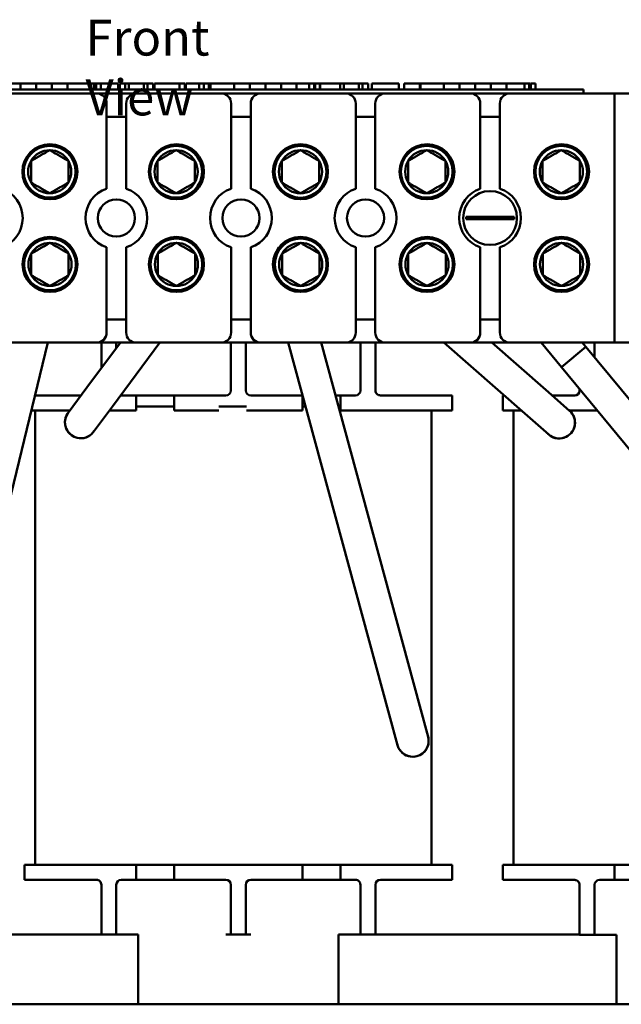
# Model space of a CAD drawing. Units: inches. Extents: x 0.05 to 2.15, y 0 to 1.67.
# Drawn here: x 0.3 to 0.5, y 0.7 to 1.03 of the extents above; entities that cross this region are included whole.
import ezdxf

# ---------------------------------------------------------------- set-up
doc = ezdxf.new("R2010")
doc.units = ezdxf.units.IN
doc.header["$LTSCALE"] = 0.1
doc.header["$MEASUREMENT"] = 0
doc.layers.add('Symbol (ANSI)', color=7, linetype='Continuous', lineweight=25)
doc.layers.add('Visible (ANSI)', color=7, linetype='Continuous', lineweight=50)
doc.styles.add('Note Text (ANSI)', font='tahoma.ttf')

msp = doc.modelspace()

# ---------------------------------------------------------------- linework, layer by layer
at = {"layer": 'Visible (ANSI)'}
for p, q in [((0.2950676947237837, 1.012462167984439), (0.3003037447236181, 1.012462167984439)), ((0.3003037447236181, 1.012462167984439), (0.3055397947236637, 1.012462167984439)), ((0.3003037447236181, 1.010462167984439), (0.3003037447236181, 1.012462167984439)), ((0.3055397947236637, 1.012462167984439), (0.3107758447236181, 1.012462167984439)), ((0.3055397947236637, 1.010462167984439), (0.3055397947236637, 1.012462167984439)), ((0.3107758447236409, 1.012462167984439), (0.315981768958647, 1.012462167984439)), ((0.3107758447236409, 1.010462167984439), (0.3107758447236409, 1.012462167984439)), ((0.315981768958647, 1.012462167984439), (0.3233170083085477, 1.012462167984439)), ((0.315981768958647, 1.010462167984439), (0.315981768958647, 1.012462167984439)), ((0.3233170083085477, 1.012462167984439), (0.3236551027089499, 1.012462167984439)), ((0.3233170083085477, 1.010462167984439), (0.3233170083085477, 1.012462167984439)), ((0.3236551027089499, 1.012462167984439), (0.3238832145935587, 1.012462167984439)), ((0.3236551027089499, 1.010462167984439), (0.3236551027089499, 1.012462167984439)), ((0.3238832145935587, 1.012462167984439), (0.3248425065368687, 1.012462167984439)), ((0.3238832145935587, 1.010462167984439), (0.3238832145935587, 1.012462167984439)), ((0.3248425065368687, 1.012462167984439), (0.3250706184214774, 1.012462167984439)), ((0.3248425065368687, 1.010462167984439), (0.3248425065368687, 1.012462167984439)), ((0.3250706184214774, 1.012462167984439), (0.3254229698146677, 1.012462167984439)), ((0.3250706184214774, 1.010462167984439), (0.3250706184214774, 1.012462167984439)), ((0.3254229698146677, 1.012462167984439), (0.3255899803016133, 1.012462167984439)), ((0.3254229698146677, 1.010462167984439), (0.3254229698146677, 1.012462167984439)), ((0.3255899803016133, 1.010462167984439), (0.3255899803016133, 1.012462167984439)), ((0.3255899803016133, 1.012462167984439), (0.3271399190889995, 1.012462167984439)), ((0.3271399190889995, 1.012462167984439), (0.3329255140544616, 1.012462167984439)), ((0.3271399190889995, 1.010462167984439), (0.3271399190889995, 1.012462167984439)), ((0.3329255140544616, 1.010462167984439), (0.3329255140544616, 1.012462167984439)), ((0.3334333476741263, 1.012462167984439), (0.3352269727988997, 1.012462167984439)), ((0.3334333476741263, 1.010462167984439), (0.3334333476741263, 1.012462167984439)), ((0.3352269727988997, 1.012462167984439), (0.3364371295095902, 1.012462167984439)), ((0.3352269727988997, 1.010462167984439), (0.3352269727988997, 1.012462167984439)), ((0.3364371295095902, 1.012462167984439), (0.3415262706768687, 1.012462167984439)), ((0.3364371295095902, 1.010462167984439), (0.3364371295095902, 1.012462167984439)), ((0.3415262706768687, 1.012462167984439), (0.3427364273875591, 1.012462167984439)), ((0.3415262706768687, 1.010462167984439), (0.3415262706768687, 1.012462167984439)), ((0.3427364273875591, 1.012462167984439), (0.3446056873067507, 1.012462167984439)), ((0.3427364273875591, 1.010462167984439), (0.3427364273875591, 1.012462167984439)), ((0.3446056873067507, 1.010462167984439), (0.3446056873067507, 1.012462167984439)), ((0.3451135209264154, 1.010462167984439), (0.3451135209264154, 1.012462167984439)), ((0.3451135209264154, 1.012462167984439), (0.3467882913742461, 1.012462167984439)), ((0.3467882913742461, 1.012462167984439), (0.3510778647148183, 1.012462167984439)), ((0.3510778647148183, 1.012462167984439), (0.3534549582536746, 1.012462167984439)), ((0.3534549582536746, 1.010462167984439), (0.3534549582536746, 1.012462167984439)), ((0.3534549582536746, 1.012462167984439), (0.3552269734371856, 1.012462167984439)), ((0.3552269734371856, 1.010462167984439), (0.3552269734371856, 1.012462167984439)), ((0.3555187076442271, 1.012462167984439), (0.3599919654855293, 1.012462167984439)), ((0.3555187076442271, 1.010462167984439), (0.3555187076442271, 1.012462167984439)), ((0.3599919654855293, 1.012462167984439), (0.3615357795485501, 1.012462167984439)), ((0.3599919654855293, 1.010462167984439), (0.3599919654855293, 1.012462167984439)), ((0.3615357795485501, 1.012462167984439), (0.3622567760409742, 1.012462167984439)), ((0.3615357795485501, 1.010462167984439), (0.3615357795485501, 1.012462167984439)), ((0.3622567760409742, 1.012462167984439), (0.3629798092466538, 1.012462167984439)), ((0.3629798092466538, 1.012462167984439), (0.3632405085433494, 1.012462167984439)), ((0.3632405085433494, 1.012462167984439), (0.3636987690258223, 1.012462167984439)), ((0.3632405085433494, 1.010462167984439), (0.3632405085433494, 1.012462167984439)), ((0.3636987690258223, 1.010462167984439), (0.3636987690258223, 1.012462167984439)), ((0.3636987690258223, 1.012462167984439), (0.3638524724764482, 1.012462167984439)), ((0.3638524724764482, 1.010462167984439), (0.3638524724764482, 1.012462167984439)), ((0.3638524724764482, 1.012462167984439), (0.3717065474764482, 1.012462167984439)), ((0.3717065474764482, 1.012462167984439), (0.3769425974764482, 1.012462167984439)), ((0.3717065474764482, 1.010462167984439), (0.3717065474764482, 1.012462167984439)), ((0.3769425974764482, 1.012462167984439), (0.3821786474764482, 1.012462167984439)), ((0.3769425974764484, 1.010462167984439), (0.3769425974764484, 1.012462167984439)), ((0.3821786474764482, 1.012462167984439), (0.3874146974764482, 1.012462167984439)), ((0.3821786474764482, 1.010462167984439), (0.3821786474764482, 1.012462167984439)), ((0.3874146974764483, 1.012462167984439), (0.3926206217114512, 1.012462167984439)), ((0.3874146974764482, 1.010462167984439), (0.3874146974764482, 1.012462167984439)), ((0.3926206217114544, 1.012462167984439), (0.3968367022082296, 1.012462167984439)), ((0.3926206217114544, 1.010462167984439), (0.3926206217114544, 1.012462167984439)), ((0.3968367022082296, 1.012462167984439), (0.3975576987006537, 1.012462167984439)), ((0.3968367022082296, 1.010462167984439), (0.3968367022082296, 1.012462167984439)), ((0.3975576987006537, 1.012462167984439), (0.3982807319063331, 1.012462167984439)), ((0.3982807319063331, 1.012462167984439), (0.3985414312030288, 1.012462167984439)), ((0.3985414312030288, 1.012462167984439), (0.3988021304997245, 1.012462167984439)), ((0.3985414312030288, 1.010462167984439), (0.3985414312030288, 1.012462167984439)), ((0.3988021304997246, 1.010462167984439), (0.3988021304997246, 1.012462167984439)), ((0.3988021304997246, 1.012462167984439), (0.4003520692871108, 1.012462167984439)), ((0.4003520692871108, 1.010462167984439), (0.4003520692871108, 1.012462167984439)), ((0.4003520692871108, 1.012462167984439), (0.4005048224764483, 1.012462167984439)), ((0.4005048224764483, 1.012462167984439), (0.4071448573199323, 1.012462167984439)), ((0.4005048224764483, 1.010462167984439), (0.4005048224764483, 1.012462167984439)), ((0.4071448573199323, 1.012462167984439), (0.4083550140306227, 1.012462167984439)), ((0.4071448573199323, 1.010462167984439), (0.4071448573199323, 1.012462167984439)), ((0.4083550140306227, 1.010462167984439), (0.4083550140306227, 1.012462167984439)), ((0.4083550140306227, 1.012462167984439), (0.4134441551979015, 1.012462167984439)), ((0.4134441551979015, 1.010462167984439), (0.4134441551979015, 1.012462167984439)), ((0.4134441551979015, 1.012462167984439), (0.4146543119085919, 1.012462167984439)), ((0.4146543119085919, 1.010462167984439), (0.4146543119085919, 1.012462167984439)), ((0.4146543119085919, 1.012462167984439), (0.4165235718277833, 1.012462167984439)), ((0.4165235718277833, 1.010462167984439), (0.4165235718277833, 1.012462167984439)), ((0.4177877533916296, 1.012462167984439), (0.421612712995062, 1.012462167984439)), ((0.4177877533916296, 1.010462167984439), (0.4177877533916296, 1.012462167984439)), ((0.421612712995062, 1.012462167984439), (0.4254484775691254, 1.012462167984439)), ((0.4254484775691254, 1.012462167984439), (0.4268315138099146, 1.012462167984439)), ((0.4268315138099145, 1.010462167984439), (0.4268315138099145, 1.012462167984439)), ((0.4285927240227945, 1.010462167984439), (0.4285927240227945, 1.012462167984439)), ((0.4285927240227945, 1.012462167984439), (0.4338732982950769, 1.012462167984439)), ((0.4338732982950769, 1.012462167984439), (0.4340068315530809, 1.012462167984439)), ((0.4338732982950769, 1.010462167984439), (0.4338732982950769, 1.012462167984439)), ((0.4340068315530809, 1.010462167984439), (0.4340068315530809, 1.012462167984439)), ((0.4340068315530809, 1.012462167984439), (0.4418609065531556, 1.012462167984439)), ((0.4418609065531556, 1.012462167984439), (0.4470969565530061, 1.012462167984439)), ((0.4418609065531556, 1.010462167984439), (0.4418609065531556, 1.012462167984439)), ((0.4470969565530064, 1.012462167984439), (0.4523330065531558, 1.012462167984439)), ((0.4470969565530062, 1.010462167984439), (0.4470969565530062, 1.012462167984439)), ((0.4523330065531556, 1.012462167984439), (0.4575690565530063, 1.012462167984439)), ((0.4523330065531556, 1.010462167984439), (0.4523330065531556, 1.012462167984439)), ((0.4575690565530809, 1.012462167984439), (0.4627749807880871, 1.012462167984439)), ((0.4575690565530809, 1.010462167984439), (0.4575690565530809, 1.012462167984439)), ((0.4627749807880872, 1.012462167984439), (0.4687904972927085, 1.012462167984439)), ((0.4627749807880872, 1.010462167984439), (0.4627749807880872, 1.012462167984439)), ((0.4687904972927085, 1.012462167984439), (0.469106187847301, 1.012462167984439)), ((0.4687904972927085, 1.010462167984439), (0.4687904972927085, 1.012462167984439)), ((0.469106187847301, 1.012462167984439), (0.4699147630097088, 1.012462167984439)), ((0.4699147630097088, 1.012462167984439), (0.4703628399259045, 1.012462167984439)), ((0.4703628399259044, 1.012462167984439), (0.470696860899796, 1.012462167984439)), ((0.4703628399259043, 1.010462167984439), (0.4703628399259043, 1.012462167984439)), ((0.4706968608997958, 1.010462167984439), (0.4706968608997958, 1.012462167984439)), ((0.4709371930639371, 1.010462167984439), (0.4709371930639371, 1.012462167984439)), ((0.4709371930639371, 1.012462167984439), (0.4724871318513232, 1.012462167984439)), ((0.4724871318513232, 1.010462167984439), (0.4724871318513232, 1.012462167984439)), ((0.2695315876050535, 1.010462167984439), (0.4825315876050535, 1.010462167984439)), ((0.2972616216060188, 1.009128834651107), (0.3257282882726855, 1.009128834651108)), ((0.3257282882726855, 1.009128834651108), (0.3389282882726856, 1.009128834651108)), ((0.3389282882726856, 1.009128834651108), (0.3673949549393522, 1.009128834651108)), ((0.3673949549393522, 1.009128834651108), (0.3805949549393522, 1.009128834651108)), ((0.3805949549393522, 1.009128834651108), (0.4090616216060188, 1.009128834651108)), ((0.4090616216060188, 1.009128834651108), (0.4222616216060187, 1.009128834651108)), ((0.4222616216060187, 1.009128834651108), (0.4507282882726855, 1.009128834651108)), ((0.4507282882726855, 1.009128834651108), (0.4639282882726853, 1.009128834651108)), ((0.4639282882726853, 1.009128834651108), (0.4989949549393521, 1.009128834651108)), ((0.4885315876050535, 1.010462167984439), (0.4825315876050535, 1.010462167984439)), ((0.4885315876050535, 1.009128834651107), (0.4885315876050535, 1.010462167984439)), ((0.4989949549393521, 1.009128834651108), (0.4989949549393521, 0.9257955013177744)), ((0.4989949549393497, 1.009128834651107), (0.5739949549393502, 1.009128834651107)), ((0.3290616216060189, 0.9772655687549219), (0.3290616216060189, 1.005795501317773)), ((0.3355949549393522, 1.005795501317773), (0.3355949549393522, 0.9772655687549219)), ((0.3707282882726855, 0.9772655687549219), (0.3707282882726855, 1.005795501317773)), ((0.3772616216060189, 1.005795501317773), (0.3772616216060189, 0.9772655687549219)), ((0.4123949549393521, 0.9772655687549219), (0.4123949549393521, 1.005795501317773)), ((0.4189282882726854, 1.005795501317773), (0.4189282882726854, 0.9772655687549219)), ((0.4540616216060187, 0.9772655687549219), (0.4540616216060187, 1.005795501317773)), ((0.4605949549393521, 1.005795501317773), (0.4605949549393521, 0.9772655687549219)), ((0.3355949549393522, 1.00136216798444), (0.3290616216060189, 1.00136216798444)), ((0.3772616216060189, 1.00136216798444), (0.3707282882726855, 1.00136216798444)), ((0.4189282882726854, 1.00136216798444), (0.4123949549393521, 1.00136216798444)), ((0.4605949549393521, 1.00136216798444), (0.4540616216060187, 1.00136216798444)), ((0.4493027644412745, 0.9678983976338394), (0.4522911956736412, 0.9678983976338394)), ((0.4522911956736412, 0.9670259383350422), (0.4493027644412745, 0.9670259383350422)), ((0.4522911956736412, 0.9678983976338394), (0.4623653808717295, 0.9678983976338394)), ((0.4623653808717295, 0.9670259383350422), (0.4522911956736412, 0.9670259383350422)), ((0.4623653808717295, 0.9678983976338394), (0.4653538121040964, 0.9678983976338394)), ((0.4653538121040964, 0.9670259383350422), (0.4623653808717295, 0.9670259383350422)), ((0.3290616216060189, 0.9291288346511078), (0.3290616216060189, 0.95765876721396)), ((0.3355949549393522, 0.95765876721396), (0.3355949549393522, 0.9291288346511078)), ((0.3707282882726855, 0.9291288346511075), (0.3707282882726855, 0.95765876721396)), ((0.3772616216060189, 0.95765876721396), (0.3772616216060189, 0.9291288346511075)), ((0.4123949549393521, 0.9291288346511078), (0.4123949549393521, 0.95765876721396)), ((0.4189282882726854, 0.95765876721396), (0.4189282882726854, 0.9291288346511078)), ((0.4540616216060187, 0.9291288346511078), (0.4540616216060187, 0.95765876721396)), ((0.4605949549393521, 0.95765876721396), (0.4605949549393521, 0.9291288346511078)), ((0.3290616216060189, 0.9335621679844408), (0.3355949549393522, 0.9335621679844408)), ((0.3707282882726855, 0.9335621679844408), (0.3772616216060189, 0.9335621679844408)), ((0.4123949549393521, 0.9335621679844408), (0.4189282882726854, 0.9335621679844408)), ((0.4540616216060187, 0.9335621679844408), (0.4605949549393521, 0.9335621679844408)), ((0.2791396654290246, 0.8015496962497126), (0.3094508726315227, 0.9257955013177742)), ((0.3257282882726855, 0.9257955013177744), (0.2972616216060188, 0.9257955013177744)), ((0.3224950768854003, 0.9107715868593786), (0.3336504963518464, 0.9257955013177742)), ((0.3389282882726856, 0.9257955013177744), (0.3257282882726855, 0.9257955013177744)), ((0.3272949549393345, 0.9214621679844379), (0.3272949549393345, 0.9257955013177736)), ((0.3310055722441354, 0.904452451732722), (0.3468530180928017, 0.9257955013177742)), ((0.3322949549393535, 0.9257955013177736), (0.3322949549393535, 0.9239698829905236)), ((0.3673949549393522, 0.9257955013177742), (0.3389282882726856, 0.9257955013177742)), ((0.3805949549393522, 0.9257955013177744), (0.3673949549393522, 0.9257955013177742)), ((0.3706282882726646, 0.9214621679844379), (0.3706282882726646, 0.9257955013177736)), ((0.3756282882726646, 0.9257955013177736), (0.3756282882726646, 0.9214621679844379)), ((0.4090616216060188, 0.9257955013177744), (0.3805949549393522, 0.9257955013177744)), ((0.4235872999263161, 0.8014165483244976), (0.3898354582944058, 0.925795501317774)), ((0.4338173310851044, 0.8041925999252825), (0.400818807050238, 0.9257955013177742)), ((0.4222616216060187, 0.9257955013177744), (0.4090616216060188, 0.9257955013177744)), ((0.4139616216060197, 0.9214621679844379), (0.4139616216060197, 0.9257955013177736)), ((0.4189616216060197, 0.9257955013177736), (0.4189616216060197, 0.9214621679844379)), ((0.4507282882726855, 0.9257955013177744), (0.4222616216060187, 0.9257955013177744)), ((0.4689665524108575, 0.9020368728990694), (0.4418640669409152, 0.9257955013177742)), ((0.4639282882726854, 0.9257955013177744), (0.4507282882726855, 0.9257955013177744)), ((0.4759540197244964, 0.9100077762695054), (0.4579442852741995, 0.9257955013177742)), ((0.4989949549393521, 0.9257955013177744), (0.4639282882726853, 0.9257955013177744)), ((0.4812010714505792, 0.9175869946229784), (0.4744152402920373, 0.9257955013177744)), ((0.4893708753683609, 0.924340830862109), (0.4881683243477568, 0.9257955013177742)), ((0.4922949549393553, 0.925795501317774), (0.4922949549393553, 0.9213955013177715)), ((0.5306282882726641, 0.9257955013177747), (0.4989949549393497, 0.9257955013177747)), ((0.4893708753683611, 0.9243408308621095), (0.4812010714505793, 0.9175869946229788)), ((0.4893708753683608, 0.924340830862109), (0.481201071450579, 0.9175869946229784)), ((0.5888094328262569, 0.804054598336782), (0.4893708753683611, 0.9243408308621095)), ((0.3272949549393345, 0.9172359746405767), (0.3272949549393345, 0.9214621679844383)), ((0.3706282882726646, 0.9097955013177716), (0.3706282882726646, 0.9214621679844379)), ((0.3756282882726645, 0.9097955013177716), (0.3756282882726645, 0.9214621679844379)), ((0.4139616216059915, 0.9097955013177716), (0.4139616216059915, 0.9214621679844379)), ((0.4189616216060196, 0.9097955013177716), (0.4189616216060196, 0.9214621679844379)), ((0.4922949549393553, 0.9208037067908144), (0.4922949549393553, 0.9213955013177715)), ((0.5806396289084752, 0.7973007620976512), (0.4812010714505793, 0.9175869946229784)), ((0.3224950768854003, 0.9107715868593786), (0.3161759417587435, 0.9022610915006435)), ((0.4839249230949326, 0.9030203089558666), (0.4759540197244964, 0.9100077762695054)), ((0.4872949549393363, 0.9097288346511048), (0.4872949549393363, 0.9102155050815977)), ((0.3051408841082281, 0.9081288346511048), (0.3182949549393315, 0.9081288346511048)), ((0.3205328047018888, 0.9081288346511048), (0.3182949549393315, 0.9081288346511048)), ((0.3389616216059956, 0.9081288346511048), (0.3339616216060202, 0.9081288346511048)), ((0.3389616216059956, 0.9031288346511049), (0.3389616216059956, 0.9081288346511048)), ((0.3389616216059956, 0.9081288346511048), (0.3516282882726622, 0.9081288346511048)), ((0.3516282882726622, 0.9081288346511048), (0.3516282882726622, 0.9031288346511047)), ((0.3689616216059979, 0.9081288346511048), (0.3516282882726622, 0.9081288346511048)), ((0.3946282882726638, 0.9081288346511048), (0.3772949549393312, 0.9081288346511048)), ((0.3946282882726639, 0.9031288346511047), (0.3946282882726639, 0.9081288346511048)), ((0.3946282882726638, 0.9081288346511048), (0.394629537366042, 0.9081288346511048)), ((0.405612886121874, 0.9081288346511048), (0.4072949549393305, 0.9081288346511048)), ((0.4072949549393305, 0.9081288346511048), (0.4072949549393305, 0.9031288346511047)), ((0.4122949549393529, 0.9081288346511048), (0.4072949549393305, 0.9081288346511048)), ((0.4279616216059975, 0.9081288346511048), (0.4206282882726863, 0.9081288346511048)), ((0.4279616216059975, 0.9081288346511048), (0.4446282882726642, 0.9081288346511048)), ((0.4446282882726642, 0.9031288346511047), (0.4446282882726642, 0.9081288346511048)), ((0.4616282882726668, 0.9080621679844382), (0.462093240129297, 0.9080621679844382)), ((0.4616282882726668, 0.903062167984438), (0.4616282882726667, 0.9080621679844382)), ((0.4781734584625827, 0.9080621679844382), (0.4782949549393334, 0.9080621679844382)), ((0.4856282882726696, 0.9080621679844382), (0.4782949549393334, 0.9080621679844382)), ((0.3168202504613353, 0.9031288346511049), (0.3039210760355975, 0.9031288346511049)), ((0.3052016216060014, 0.7511288346511062), (0.3052016216060013, 0.9031288346511047)), ((0.3246864371174787, 0.8959419563739869), (0.3310055722441354, 0.904452451732722)), ((0.3300227722022904, 0.9031288346511049), (0.3389616216059956, 0.9031288346511049)), ((0.3516282882726622, 0.9044621679844379), (0.3389616216059956, 0.9044621679844379)), ((0.3516282882726622, 0.9031288346511047), (0.3665809583850161, 0.9031288346511047)), ((0.3708303672021634, 0.9044621679844379), (0.366580958385016, 0.9044621679844379)), ((0.3708303672021635, 0.9044621679844379), (0.3715594625199979, 0.9044621679844379)), ((0.3758600636987594, 0.9044621679844379), (0.3715594625199978, 0.9044621679844379)), ((0.3758600636987594, 0.9031288346511049), (0.3946282882726639, 0.9031288346511047)), ((0.3956245349092117, 0.9044621679844379), (0.3946282882726638, 0.9044621679844379)), ((0.4072949549393304, 0.9044621679844379), (0.4066078836650437, 0.9044621679844379)), ((0.4072949549393305, 0.9031288346511047), (0.4279616216059975, 0.9031288346511047)), ((0.4446282882726642, 0.9031288346511047), (0.4279616216059976, 0.9031288346511047)), ((0.4377216216060197, 0.7511288346511062), (0.4377216216060197, 0.9031288346511047)), ((0.4677969543741403, 0.903062167984438), (0.4616282882726668, 0.903062167984438)), ((0.465201621606003, 0.751062167984439), (0.465201621606003, 0.903062167984438)), ((0.4839000230390705, 0.903062167984438), (0.493208495558391, 0.903062167984438)), ((0.4689665524108575, 0.9020368728990694), (0.4769374557812937, 0.8950494055854304)), ((0.4365933826858894, 0.7939625687664944), (0.4338173310851044, 0.8041925999252825)), ((0.4235872999263161, 0.8014165483244976), (0.4263633515271011, 0.7911865171657096)), ((0.3016282882726651, 0.7511288346511062), (0.3182949549393315, 0.7511288346511062)), ((0.3016282882726651, 0.7511288346511062), (0.3016282882726651, 0.7461288346511064)), ((0.3389616216059958, 0.7511288346511062), (0.3182949549393315, 0.7511288346511062)), ((0.3389616216059958, 0.7461288346511062), (0.3389616216059958, 0.7511288346511062)), ((0.3389616216059958, 0.7511288346511062), (0.3516282882726623, 0.7511288346511062)), ((0.3516282882726624, 0.7511288346511062), (0.3516282882726623, 0.7461288346511062)), ((0.3665809583850161, 0.7511288346511062), (0.3516282882726623, 0.7511288346511062)), ((0.3665809583850161, 0.7511288346511062), (0.3708303672021635, 0.7511288346511062)), ((0.3715594625199979, 0.7511288346511062), (0.3708303672021635, 0.7511288346511062)), ((0.3715594625199979, 0.7511288346511062), (0.3758600636987594, 0.7511288346511062)), ((0.3946282882726639, 0.7511288346511062), (0.3758600636987595, 0.7511288346511062)), ((0.3946282882726639, 0.7461288346511062), (0.3946282882726639, 0.7511288346511062)), ((0.3946282882726639, 0.7511288346511062), (0.4072949549393305, 0.7511288346511062)), ((0.4072949549393307, 0.7511288346511062), (0.4072949549393307, 0.7461288346511062)), ((0.4279616216059976, 0.7511288346511062), (0.4072949549393307, 0.7511288346511062)), ((0.4279616216059976, 0.7511288346511062), (0.4446282882726642, 0.7511288346511062)), ((0.4446282882726642, 0.7511288346511062), (0.4446282882726642, 0.7461288346511062)), ((0.4616282882726667, 0.751062167984439), (0.4782949549393333, 0.751062167984439)), ((0.4616282882726668, 0.751062167984439), (0.4616282882726668, 0.7460621679844387)), ((0.4989616216059975, 0.751062167984439), (0.4782949549393333, 0.751062167984439)), ((0.4989616216059975, 0.7460621679844393), (0.4989616216059975, 0.751062167984439)), ((0.4989616216059975, 0.751062167984439), (0.511628288272664, 0.751062167984439)), ((0.3182949549393315, 0.7461288346511064), (0.3016282882726651, 0.7461288346511064)), ((0.3182949549393315, 0.7461288346511064), (0.3256282882726679, 0.7461288346511064)), ((0.3272949549393345, 0.7444621679844394), (0.3272949549393345, 0.732795501317773)), ((0.3322949549393535, 0.7444621679844394), (0.3322949549393535, 0.732795501317773)), ((0.3339616216060202, 0.7461288346511064), (0.3389616216059958, 0.7461288346511062)), ((0.3516282882726623, 0.7461288346511062), (0.3389616216059958, 0.7461288346511062)), ((0.3516282882726624, 0.7461288346511062), (0.368961621605998, 0.7461288346511062)), ((0.3706282882726646, 0.7444621679844394), (0.3706282882726646, 0.732795501317773)), ((0.3756282882726646, 0.7444621679844394), (0.3756282882726646, 0.732795501317773)), ((0.3772949549393313, 0.7461288346511062), (0.3946282882726639, 0.7461288346511062)), ((0.4072949549393307, 0.7461288346511062), (0.3946282882726639, 0.7461288346511062)), ((0.4072949549393307, 0.7461288346511062), (0.4122949549393529, 0.7461288346511062)), ((0.4139616216059915, 0.7444621679844393), (0.4139616216059915, 0.732795501317773)), ((0.4189616216060197, 0.7444621679844393), (0.4189616216060197, 0.732795501317773)), ((0.4206282882726863, 0.7461288346511062), (0.4279616216059976, 0.7461288346511062)), ((0.4446282882726642, 0.7461288346511062), (0.4279616216059977, 0.7461288346511062)), ((0.4782949549393333, 0.7460621679844393), (0.4616282882726667, 0.7460621679844393)), ((0.4782949549393333, 0.7460621679844387), (0.4856282882726696, 0.7460621679844387)), ((0.4872949549393363, 0.7443955013177721), (0.4872949549393363, 0.7327288346511055)), ((0.4922949549393553, 0.7443955013177721), (0.4922949549393553, 0.7327288346511056)), ((0.4939616216060221, 0.7460621679844393), (0.4989616216059975, 0.7460621679844393)), ((0.511628288272664, 0.7460621679844393), (0.4989616216059975, 0.7460621679844393)), ((0.3272949549393346, 0.7277955013177732), (0.3272949549393346, 0.732795501317773)), ((0.3322949549393535, 0.732795501317773), (0.3322949549393535, 0.7277955013177732)), ((0.3706282882726646, 0.7277955013177728), (0.3706282882726646, 0.732795501317773)), ((0.3756282882726646, 0.732795501317773), (0.3756282882726646, 0.7277955013177728)), ((0.4139616216060198, 0.7277955013177728), (0.4139616216060198, 0.732795501317773)), ((0.4189616216060197, 0.732795501317773), (0.4189616216060197, 0.7277955013177728)), ((0.4872949549393363, 0.7277288346511055), (0.4872949549393363, 0.7327288346511055)), ((0.4922949549393553, 0.7327288346511055), (0.4922949549393553, 0.7277288346511055)), ((0.2589616216060216, 0.7277955013177725), (0.3272949549393344, 0.7277955013177725)), ((0.3272949549393345, 0.7277955013177728), (0.3322949549393535, 0.7277955013177728)), ((0.3322949549393535, 0.7277955013177732), (0.3339616216060202, 0.7277955013177732)), ((0.3339616216060202, 0.7277955013177728), (0.339628288272685, 0.7277955013177732)), ((0.339628288272685, 0.7277955013177732), (0.339628288272685, 0.70446216798444)), ((0.3689616216059981, 0.7277955013177728), (0.3706282882726647, 0.7277955013177728)), ((0.3706282882726646, 0.7277955013177728), (0.3756282882726646, 0.7277955013177728)), ((0.3756282882726646, 0.7277955013177728), (0.3772949549393313, 0.7277955013177728)), ((0.4066282882726846, 0.7277955013177728), (0.4066282882726846, 0.70446216798444)), ((0.4066282882726846, 0.7277955013177728), (0.4122949549393531, 0.7277955013177728)), ((0.4122949549393531, 0.7277955013177728), (0.4139616216060198, 0.7277955013177728)), ((0.4139616216059916, 0.7277955013177728), (0.4189616216060197, 0.7277955013177728)), ((0.4189616216060201, 0.7277955013177725), (0.4872949549393364, 0.7277955013177725)), ((0.4872949549393363, 0.7277288346511055), (0.4922949549393553, 0.7277288346511055)), ((0.4922949549393553, 0.7277288346511055), (0.4939616216060221, 0.7277288346511055)), ((0.4939616216060221, 0.7277288346511055), (0.4996282882726869, 0.7277288346511055)), ((0.4996282882726869, 0.7277288346511055), (0.4996282882726869, 0.7044621679844397)), ((0.1731282882726867, 0.7044621679844392), (0.5731282882726865, 0.7044621679844391))]:
    msp.add_line(p, q, dxfattribs=at)
for centre, radius in [((0.3101013901770431, 0.9829288346511122), 0.0092), ((0.3100248378112403, 0.9829428601646363), 0.0086666666666667), ((0.3524347235103764, 0.9829288346511122), 0.0092), ((0.3523172454286725, 0.982942860164636), 0.0086666666666666), ((0.3939013901770431, 0.9829288346511122), 0.0092), ((0.393901390177043, 0.9829288346511122), 0.0086666666666666), ((0.4362347235103764, 0.9829288346511122), 0.0092), ((0.4361441435243187, 0.9829428601646363), 0.0086666666666667), ((0.4812347235103783, 0.9829288346511122), 0.0092), ((0.4811483538862746, 0.9829428601646363), 0.0086666666666666), ((0.4573282882726855, 0.967462167984441), 0.009), ((0.3323282882726856, 0.9674621679844412), 0.0062), ((0.3739949549393522, 0.9674621679844412), 0.0062), ((0.4156616216060188, 0.9674621679844412), 0.0062), ((0.3101112074353436, 0.9519428601646363), 0.0092), ((0.3101112074353436, 0.9519428601646363), 0.0086666666666667), ((0.3524036150527758, 0.9519428601646364), 0.0092), ((0.3524036150527758, 0.9519428601646363), 0.0086666666666667), ((0.3939112074353436, 0.9519428601646364), 0.0092), ((0.3939877598011463, 0.9519288346511119), 0.0086666666666666), ((0.4362305131484181, 0.9519428601646364), 0.0092), ((0.4362305131484221, 0.9519428601646363), 0.0086666666666667), ((0.4812347235103783, 0.9519428601646364), 0.0092), ((0.4812347235103779, 0.9519428601646364), 0.0086666666666666)]:
    msp.add_circle(centre, radius, dxfattribs=at)
for centre, radius, start, end in [((0.3257282882726855, 1.005795501317773), 0.0033333333333333, 0, 90), ((0.3389282882726855, 1.005795501317773), 0.0033333333333333, 90, 180), ((0.3673949549393522, 1.005795501317773), 0.0033333333333333, 0, 90), ((0.3805949549393521, 1.005795501317773), 0.0033333333333333, 90, 180), ((0.4090616216060188, 1.005795501317773), 0.0033333333333333, 0, 90.0000000000012), ((0.4222616216060187, 1.005795501317773), 0.0033333333333334, 90, 180), ((0.4507282882726855, 1.005795501317773), 0.0033333333333334, 0, 89.99999999999879), ((0.4639282882726853, 1.005795501317773), 0.0033333333333333, 90, 180), ((0.3533680568437102, 0.9831583548629891), 0.0092, 106.8099793480296, 134.3466426458225), ((0.3946218530349939, 0.9831583548629891), 0.0091999999999999, 110.0256941724059, 154.221554392804), ((0.3100248378112403, 0.9829428601646363), 0.0072168783648703, 90, 149.9999999999999), ((0.3100248378112403, 0.9829428601646363), 0.0072168783648703, 29.99999999999993, 90), ((0.3523172454286725, 0.982942860164636), 0.0072168783648703, 90, 149.9999999999999), ((0.3523172454286725, 0.982942860164636), 0.0072168783648703, 30.00000000000007, 90), ((0.393901390177043, 0.9829288346511122), 0.0072168783648703, 90, 149.9999999999999), ((0.393901390177043, 0.9829288346511122), 0.0072168783648703, 30.00000000000007, 90), ((0.4361441435243187, 0.9829428601646363), 0.0072168783648703, 90, 149.9999999999999), ((0.4361441435243187, 0.9829428601646363), 0.0072168783648703, 30.00000000000007, 90), ((0.4811483538862746, 0.9829428601646363), 0.0072168783648703, 90, 149.9999999999999), ((0.4811483538862746, 0.9829428601646363), 0.0072168783648703, 30.00000000000007, 90), ((0.3100248378112403, 0.9829428601646363), 0.0072168783648703, 149.9999999999999, 209.9999999999991), ((0.3100248378112403, 0.9829428601646363), 0.0072168783648703, 330.0000000000001, 30.00000000000021), ((0.3523172454286725, 0.982942860164636), 0.0072168783648703, 149.9999999999999, 209.9999999999997), ((0.3523172454286725, 0.982942860164636), 0.0072168783648703, 329.9999999999999, 29.99999999999981), ((0.393901390177043, 0.9829288346511122), 0.0072168783648703, 149.9999999999999, 209.9999999999991), ((0.393901390177043, 0.9829288346511122), 0.0072168783648703, 329.9999999999999, 29.99999999999917), ((0.4361441435243187, 0.9829428601646363), 0.0072168783648703, 149.9999999999999, 209.9999999999991), ((0.4361441435243187, 0.9829428601646363), 0.0072168783648703, 329.9999999999999, 29.99999999999917), ((0.4811483538862746, 0.9829428601646363), 0.0072168783648703, 149.9999999999999, 209.9999999999991), ((0.4811483538862746, 0.9829428601646363), 0.0072168783648703, 329.9999999999999, 29.99999999999917), ((0.3100248378112403, 0.9829428601646363), 0.0072168783648703, 210, 270), ((0.3100248378112403, 0.9829428601646363), 0.0072168783648703, 270, 330.0000000000001), ((0.3523172454286725, 0.982942860164636), 0.0072168783648703, 210, 270.0000000000006), ((0.3523172454286725, 0.982942860164636), 0.0072168783648703, 270, 329.9999999999999), ((0.393901390177043, 0.9829288346511122), 0.0072168783648703, 210, 270), ((0.393901390177043, 0.9829288346511122), 0.0072168783648703, 270, 329.9999999999999), ((0.4361441435243187, 0.9829428601646363), 0.0072168783648703, 210, 270), ((0.4361441435243187, 0.9829428601646363), 0.0072168783648703, 270, 329.9999999999999), ((0.4811483538862746, 0.9829428601646363), 0.0072168783648703, 210, 270), ((0.4811483538862746, 0.9829428601646363), 0.0072168783648703, 270, 329.9999999999999), ((0.2906616216060189, 0.967462167984441), 0.0103333333333333, 288.428985895596, 71.5710141044042), ((0.3323282882726856, 0.9674621679844412), 0.0103333333333334, 108.4289858955961, 251.5710141044036), ((0.3323282882726856, 0.9674621679844412), 0.0103333333333334, 288.4289858955962, 71.57101410440362), ((0.3739949549393522, 0.9674621679844412), 0.0103333333333333, 108.4289858955961, 251.5710141044036), ((0.3739949549393522, 0.9674621679844412), 0.0103333333333333, 288.4289858955964, 71.5710141044042), ((0.3946218530349939, 0.9831583548629891), 0.0092, 241.1194231692812, 285.3152833896906), ((0.4156616216060188, 0.9674621679844412), 0.0103333333333333, 108.4289858955958, 251.5710141044031), ((0.4156616216060188, 0.9674621679844412), 0.0103333333333333, 288.4289858955962, 71.57101410440362), ((0.4573282882726855, 0.9674621679844412), 0.0103333333333333, 108.4289858955961, 251.5710141044036), ((0.4573282882726855, 0.9674621679844412), 0.0103333333333333, 288.4289858955962, 71.57101410440362), ((0.3533680568437102, 0.9831583548629891), 0.0092, 248.8318100743615, 280.8214623966856), ((0.4573282882726856, 0.967462167984441), 0.0080373707812669, 176.8887331394643, 183.1112668605356), ((0.4573282882726855, 0.967462167984441), 0.0080373707812667, 356.8887331394634, 3.111266860535826), ((0.3101112074353436, 0.9519428601646363), 0.0072168783648703, 90, 150), ((0.3101112074353436, 0.9519428601646363), 0.0072168783648703, 29.99999999999993, 89.99999999999969), ((0.3524036150527758, 0.9519428601646363), 0.0072168783648703, 90, 149.9999999999999), ((0.3539855405340995, 0.9521684972164031), 0.0092, 103.0996884158854, 122.3811104019137), ((0.3524036150527758, 0.9519428601646363), 0.0072168783648703, 30.00000000000007, 90), ((0.3939877598011463, 0.9519288346511119), 0.0072168783648703, 90, 149.9999999999999), ((0.3939877598011463, 0.9519288346511119), 0.0072168783648703, 30.00000000000007, 90), ((0.4362305131484221, 0.9519428601646363), 0.0072168783648703, 90, 149.9999999999999), ((0.4362305131484221, 0.9519428601646363), 0.0072168783648703, 30.00000000000007, 90), ((0.4812347235103779, 0.9519428601646364), 0.0072168783648703, 90, 149.9999999999999), ((0.4812347235103779, 0.9519428601646364), 0.0072168783648703, 30.00000000000007, 90.00000000000055), ((0.3101112074353436, 0.9519428601646363), 0.0072168783648703, 149.9999999999999, 210), ((0.3101112074353436, 0.9519428601646363), 0.0072168783648703, 330.0000000000001, 29.99999999999996), ((0.3524036150527758, 0.9519428601646363), 0.0072168783648703, 149.9999999999999, 209.9999999999997), ((0.3524036150527758, 0.9519428601646363), 0.0072168783648703, 329.9999999999999, 29.99999999999981), ((0.3946218530349939, 0.953012112435957), 0.0092000000000001, 150.3923140004271, 178.394992343865), ((0.3939877598011463, 0.9519288346511119), 0.0072168783648703, 149.9999999999999, 209.9999999999991), ((0.3939877598011463, 0.9519288346511119), 0.0072168783648703, 329.9999999999999, 29.99999999999917), ((0.4362305131484221, 0.9519428601646363), 0.0072168783648703, 149.9999999999999, 209.9999999999991), ((0.4362305131484221, 0.9519428601646363), 0.0072168783648703, 329.9999999999999, 29.99999999999917), ((0.4812347235103779, 0.9519428601646364), 0.0072168783648703, 149.9999999999999, 209.9999999999991), ((0.4812347235103779, 0.9519428601646364), 0.0072168783648703, 329.9999999999999, 29.99999999999917), ((0.3101112074353436, 0.9519428601646363), 0.0072168783648703, 210, 270), ((0.3101112074353436, 0.9519428601646363), 0.0072168783648703, 270, 330.0000000000001), ((0.3524036150527758, 0.9519428601646363), 0.0072168783648703, 210, 270), ((0.3524036150527758, 0.9519428601646363), 0.0072168783648703, 270, 329.9999999999999), ((0.3939877598011463, 0.9519288346511119), 0.0072168783648703, 210, 270), ((0.3939877598011463, 0.9519288346511119), 0.0072168783648703, 270, 329.9999999999999), ((0.3946218530349939, 0.953012112435957), 0.0092000000000001, 300.9201322169044, 322.3901345893506), ((0.4362305131484221, 0.9519428601646363), 0.0072168783648703, 210, 270.0000000000006), ((0.4362305131484221, 0.9519428601646363), 0.0072168783648703, 270, 329.9999999999999), ((0.4812347235103779, 0.9519428601646364), 0.0072168783648703, 210, 270.0000000000006), ((0.4812347235103779, 0.9519428601646364), 0.0072168783648703, 270, 329.9999999999999), ((0.3539855405340995, 0.9521684972164031), 0.0092000000000001, 253.8540838165732, 273.1355058025902), ((0.3257282882726855, 0.9291288346511078), 0.0033333333333333, 270, 0), ((0.3389282882726856, 0.9291288346511078), 0.0033333333333333, 180, 270), ((0.3673949549393522, 0.9291288346511078), 0.0033333333333333, 270, 0), ((0.3805949549393523, 0.9291288346511078), 0.0033333333333334, 180, 269.9999999999976), ((0.4090616216060188, 0.9291288346511078), 0.0033333333333333, 270, 0), ((0.4222616216060187, 0.9291288346511078), 0.0033333333333334, 180, 270), ((0.4507282882726855, 0.9291288346511078), 0.0033333333333333, 270, 0), ((0.4639282882726854, 0.9291288346511078), 0.0033333333333333, 180, 270.0000000000012), ((0.368961621605998, 0.9097955013177716), 0.0016666666666666, 270, 0), ((0.3772949549393312, 0.9097955013177716), 0.0016666666666666, 180, 270), ((0.4122949549393529, 0.9097955013177712), 0.0016666666666666, 270, 0), ((0.4206282882726863, 0.9097955013177712), 0.0016666666666666, 180, 270.0000000000024), ((0.4856282882726696, 0.9097288346511048), 0.0016666666666666, 270, 0), ((0.3339616216060202, 0.9097955013177716), 0.0016666666666667, 262.5579973162713, 269.9999999999976), ((0.3204311894381114, 0.8991015239373155), 0.0053152646346662, 139.0623874049486, 327.749038491068), ((0.4804311894381132, 0.8990348572706484), 0.0053152646346662, 224.4181644230042, 53.1048155091173), ((0.480431189438113, 0.8990348572706487), 0.0053, 228.7614899660402, 48.76148996604023), ((0.3204311894381111, 0.8991015239373151), 0.0053, 143.4057129480417, 323.4057129480413), ((0.4314783671064952, 0.7925745429661019), 0.0053152646346662, 190.8390106937021, 19.5256617798224), ((0.4314783671064952, 0.7925745429661019), 0.0053, 195.182336236669, 15.182336236669), ((0.3256282882726679, 0.7444621679844394), 0.0016666666666666, 0, 90.00000000000239), ((0.3339616216060202, 0.7444621679844394), 0.0016666666666666, 90, 180), ((0.368961621605998, 0.7444621679844394), 0.0016666666666667, 0, 89.9999999999976), ((0.3772949549393313, 0.7444621679844394), 0.0016666666666666, 90, 180), ((0.4122949549393531, 0.7444621679844394), 0.0016666666666666, 0, 90.00000000000239), ((0.4206282882726863, 0.7444621679844394), 0.0016666666666666, 90.00000000000239, 180), ((0.4856282882726696, 0.7443955013177721), 0.0016666666666666, 0, 90.00000000000239), ((0.4939616216060221, 0.7443955013177721), 0.0016666666666666, 90, 180)]:
    msp.add_arc(centre, radius, start, end, dxfattribs=at)
for points, weights in [([(0.3100248378112426, 0.9901597385295076), (0.3068998378112404, 0.9883555189382895), (0.3037748378112381, 0.98655129934707)], [1.194898316068232, 1.3797497288727, 1.194898316068232]), ([(0.3162748378112426, 0.98655129934707), (0.3131498378112403, 0.9883555189382889), (0.3100248378112381, 0.9901597385295078)], [1.19489831606823, 1.379749728872697, 1.194898316068231]), ([(0.3523172454286747, 0.9901597385295076), (0.3491922454286725, 0.9883555189382885), (0.3460672454286703, 0.98655129934707)], [1.194898316068232, 1.3797497288727, 1.194898316068232]), ([(0.3585672454286748, 0.98655129934707), (0.3554422454286725, 0.9883555189382889), (0.3523172454286703, 0.9901597385295074)], [1.19489831606823, 1.379749728872697, 1.194898316068231]), ([(0.3939013901770453, 0.9901457130159835), (0.390776390177043, 0.988341493424765), (0.3876513901770408, 0.986537273833546)], [1.194898316068232, 1.3797497288727, 1.194898316068232]), ([(0.4001513901770453, 0.9865372738335461), (0.397026390177043, 0.9883414934247646), (0.3939013901770408, 0.9901457130159838)], [1.19489831606823, 1.379749728872697, 1.194898316068231]), ([(0.4361441435243212, 0.9901597385295081), (0.4330191435243187, 0.9883555189382895), (0.4298941435243167, 0.98655129934707)], [1.194898316068232, 1.3797497288727, 1.194898316068232]), ([(0.442394143524321, 0.98655129934707), (0.4392691435243187, 0.9883555189382889), (0.4361441435243166, 0.9901597385295078)], [1.19489831606823, 1.379749728872697, 1.194898316068231]), ([(0.4811483538862769, 0.9901597385295076), (0.4780233538862747, 0.9883555189382895), (0.4748983538862723, 0.98655129934707)], [1.194898316068232, 1.3797497288727, 1.194898316068232]), ([(0.4873983538862768, 0.98655129934707), (0.4842733538862747, 0.9883555189382889), (0.4811483538862725, 0.9901597385295078)], [1.19489831606823, 1.379749728872697, 1.194898316068231]), ([(0.3037748378112404, 0.9793344209821988), (0.3037748378112404, 0.9829428601646363), (0.3037748378112403, 0.9865512993470741)], [1.19489831606833, 1.37974972887281, 1.19489831606833]), ([(0.3162748378112404, 0.9793344209821984), (0.3162748378112404, 0.9829428601646363), (0.3162748378112404, 0.9865512993470742)], [1.194898316068234, 1.3797497288727, 1.194898316068232]), ([(0.3460672454286725, 0.9793344209821983), (0.3460672454286725, 0.9829428601646361), (0.3460672454286725, 0.9865512993470741)], [1.19489831606833, 1.37974972887281, 1.19489831606833]), ([(0.3585672454286724, 0.9793344209821983), (0.3585672454286724, 0.9829428601646363), (0.3585672454286724, 0.9865512993470742)], [1.194898316068234, 1.3797497288727, 1.194898316068232]), ([(0.3876513901770431, 0.9793203954686743), (0.3876513901770431, 0.9829288346511122), (0.3876513901770431, 0.98653727383355)], [1.19489831606833, 1.37974972887281, 1.19489831606833]), ([(0.400151390177043, 0.9793203954686747), (0.400151390177043, 0.9829288346511122), (0.400151390177043, 0.98653727383355)], [1.194898316068234, 1.3797497288727, 1.194898316068232]), ([(0.4298941435243189, 0.9793344209821988), (0.4298941435243188, 0.9829428601646363), (0.4298941435243189, 0.9865512993470741)], [1.19489831606833, 1.37974972887281, 1.19489831606833]), ([(0.442394143524319, 0.9793344209821984), (0.4423941435243185, 0.9829428601646363), (0.442394143524319, 0.9865512993470742)], [1.194898316068234, 1.3797497288727, 1.194898316068232]), ([(0.4748983538862745, 0.9793344209821988), (0.4748983538862745, 0.9829428601646363), (0.4748983538862745, 0.9865512993470741)], [1.19489831606833, 1.37974972887281, 1.19489831606833]), ([(0.4873983538862746, 0.9793344209821984), (0.4873983538862746, 0.9829428601646363), (0.4873983538862745, 0.9865512993470742)], [1.194898316068234, 1.3797497288727, 1.194898316068232]), ([(0.3037748378112381, 0.9793344209822024), (0.3068998378112404, 0.9775302013909838), (0.3100248378112425, 0.9757259817997644)], [1.194898316068231, 1.379749728872697, 1.194898316068231]), ([(0.3100248378112381, 0.9757259817997644), (0.3131498378112404, 0.9775302013909835), (0.3162748378112426, 0.9793344209822024)], [1.194898316068231, 1.379749728872696, 1.194898316068231]), ([(0.3460672454286703, 0.9793344209822022), (0.3491922454286725, 0.9775302013909838), (0.3523172454286748, 0.9757259817997644)], [1.194898316068231, 1.379749728872697, 1.194898316068231]), ([(0.3523172454286703, 0.9757259817997644), (0.3554422454286725, 0.9775302013909835), (0.3585672454286748, 0.9793344209822022)], [1.194898316068231, 1.379749728872696, 1.194898316068231]), ([(0.3876513901770408, 0.9793203954686784), (0.3907763901770431, 0.9775161758774594), (0.3939013901770453, 0.9757119562862403)], [1.194898316068231, 1.379749728872697, 1.194898316068231]), ([(0.3939013901770408, 0.9757119562862403), (0.397026390177043, 0.9775161758774596), (0.4001513901770453, 0.9793203954686786)], [1.194898316068231, 1.379749728872696, 1.194898316068231]), ([(0.4298941435243166, 0.9793344209822024), (0.4330191435243187, 0.9775302013909838), (0.4361441435243209, 0.9757259817997644)], [1.194898316068231, 1.379749728872697, 1.194898316068231]), ([(0.4361441435243166, 0.9757259817997644), (0.4392691435243187, 0.9775302013909835), (0.4423941435243211, 0.9793344209822024)], [1.194898316068231, 1.379749728872696, 1.194898316068231]), ([(0.4748983538862723, 0.9793344209822024), (0.4780233538862746, 0.9775302013909838), (0.4811483538862768, 0.9757259817997644)], [1.194898316068231, 1.379749728872697, 1.194898316068231]), ([(0.4811483538862725, 0.9757259817997644), (0.4842733538862747, 0.9775302013909835), (0.4873983538862767, 0.9793344209822024)], [1.194898316068231, 1.379749728872696, 1.194898316068231]), ([(0.3101112074353459, 0.9591597385295079), (0.3069862074353435, 0.9573555189382892), (0.3038612074353414, 0.9555512993470697)], [1.194898316068232, 1.3797497288727, 1.194898316068232]), ([(0.3163612074353459, 0.95555129934707), (0.3132362074353436, 0.9573555189382892), (0.3101112074353414, 0.9591597385295078)], [1.19489831606823, 1.379749728872697, 1.194898316068231]), ([(0.3524036150527781, 0.9591597385295075), (0.3492786150527758, 0.9573555189382892), (0.3461536150527735, 0.9555512993470697)], [1.194898316068232, 1.3797497288727, 1.194898316068232]), ([(0.358653615052778, 0.95555129934707), (0.3555286150527758, 0.9573555189382889), (0.3524036150527735, 0.9591597385295078)], [1.19489831606823, 1.379749728872697, 1.194898316068231]), ([(0.3939877598011486, 0.9591457130159836), (0.3908627598011463, 0.9573414934247647), (0.387737759801144, 0.9555372738335456)], [1.194898316068232, 1.3797497288727, 1.194898316068232]), ([(0.4002377598011487, 0.9555372738335458), (0.3971127598011463, 0.9573414934247647), (0.393987759801144, 0.9591457130159836)], [1.19489831606823, 1.379749728872697, 1.194898316068231]), ([(0.4362305131484244, 0.9591597385295079), (0.433105513148422, 0.9573555189382892), (0.4299805131484197, 0.9555512993470697)], [1.194898316068232, 1.3797497288727, 1.194898316068232]), ([(0.4424805131484244, 0.95555129934707), (0.439355513148422, 0.9573555189382892), (0.4362305131484198, 0.9591597385295078)], [1.19489831606823, 1.379749728872697, 1.194898316068231]), ([(0.4812347235103801, 0.9591597385295079), (0.4781097235103779, 0.9573555189382892), (0.4749847235103756, 0.9555512993470703)], [1.194898316068232, 1.3797497288727, 1.194898316068232]), ([(0.48748472351038, 0.95555129934707), (0.4843597235103779, 0.9573555189382892), (0.4812347235103755, 0.9591597385295078)], [1.19489831606823, 1.379749728872697, 1.194898316068231]), ([(0.3038612074353436, 0.9483344209821984), (0.3038612074353437, 0.9519428601646358), (0.3038612074353436, 0.955551299347074)], [1.19489831606833, 1.37974972887281, 1.19489831606833]), ([(0.3163612074353436, 0.9483344209821986), (0.3163612074353436, 0.9519428601646364), (0.3163612074353436, 0.9555512993470737)], [1.194898316068234, 1.3797497288727, 1.194898316068232]), ([(0.3461536150527759, 0.9483344209821984), (0.3461536150527758, 0.9519428601646358), (0.3461536150527758, 0.955551299347074)], [1.19489831606833, 1.37974972887281, 1.19489831606833]), ([(0.3586536150527758, 0.9483344209821986), (0.3586536150527758, 0.9519428601646364), (0.3586536150527758, 0.9555512993470737)], [1.194898316068234, 1.3797497288727, 1.194898316068232]), ([(0.3877377598011463, 0.9483203954686743), (0.3877377598011464, 0.9519288346511126), (0.3877377598011464, 0.9555372738335501)], [1.19489831606833, 1.37974972887281, 1.19489831606833]), ([(0.4002377598011464, 0.9483203954686743), (0.4002377598011464, 0.9519288346511119), (0.4002377598011464, 0.9555372738335496)], [1.194898316068234, 1.3797497288727, 1.194898316068232]), ([(0.4299805131484221, 0.9483344209821984), (0.4299805131484222, 0.9519428601646358), (0.4299805131484221, 0.955551299347074)], [1.19489831606833, 1.37974972887281, 1.19489831606833]), ([(0.442480513148422, 0.9483344209821986), (0.442480513148422, 0.9519428601646364), (0.4424805131484221, 0.9555512993470737)], [1.194898316068234, 1.3797497288727, 1.194898316068232]), ([(0.4749847235103779, 0.9483344209821984), (0.4749847235103779, 0.9519428601646364), (0.4749847235103779, 0.9555512993470742)], [1.19489831606833, 1.37974972887281, 1.19489831606833]), ([(0.4874847235103776, 0.9483344209821988), (0.4874847235103778, 0.9519428601646364), (0.4874847235103779, 0.9555512993470742)], [1.194898316068234, 1.3797497288727, 1.194898316068232]), ([(0.3038612074353414, 0.9483344209822027), (0.3069862074353436, 0.9465302013909836), (0.310111207435346, 0.9447259817997643)], [1.194898316068231, 1.379749728872697, 1.194898316068231]), ([(0.3101112074353414, 0.9447259817997643), (0.3132362074353436, 0.9465302013909836), (0.3163612074353459, 0.9483344209822027)], [1.194898316068231, 1.379749728872696, 1.194898316068231]), ([(0.3461536150527735, 0.9483344209822027), (0.3492786150527758, 0.9465302013909836), (0.3524036150527781, 0.9447259817997643)], [1.194898316068231, 1.379749728872697, 1.194898316068231]), ([(0.3524036150527735, 0.9447259817997643), (0.3555286150527758, 0.9465302013909836), (0.358653615052778, 0.9483344209822027)], [1.194898316068231, 1.379749728872696, 1.194898316068231]), ([(0.3877377598011441, 0.9483203954686786), (0.3908627598011463, 0.9465161758774591), (0.3939877598011486, 0.9447119562862406)], [1.194898316068231, 1.379749728872697, 1.194898316068231]), ([(0.3939877598011442, 0.9447119562862406), (0.3971127598011463, 0.9465161758774595), (0.4002377598011487, 0.9483203954686786)], [1.194898316068231, 1.379749728872696, 1.194898316068231]), ([(0.4299805131484199, 0.9483344209822027), (0.433105513148422, 0.9465302013909836), (0.4362305131484244, 0.9447259817997643)], [1.194898316068231, 1.379749728872697, 1.194898316068231]), ([(0.4362305131484198, 0.9447259817997643), (0.4393555131484221, 0.9465302013909836), (0.4424805131484245, 0.9483344209822027)], [1.194898316068231, 1.379749728872696, 1.194898316068231]), ([(0.4749847235103755, 0.9483344209822027), (0.4781097235103779, 0.9465302013909839), (0.48123472351038, 0.9447259817997647)], [1.194898316068231, 1.379749728872697, 1.194898316068231]), ([(0.4812347235103755, 0.9447259817997647), (0.4843597235103779, 0.9465302013909838), (0.4874847235103801, 0.9483344209822027)], [1.194898316068231, 1.379749728872696, 1.194898316068231])]:
    msp.add_rational_spline(points, weights, degree=2, dxfattribs=at)

# ---------------------------------------------------------------- texts
at = {"layer": 'Symbol (ANSI)', "insert": (0.3220031383163941, 1.03380050218045), "char_height": 0.0120000001483076, "width": 0.0779416523580476, "attachment_point": 1, "style": 'Note Text (ANSI)'}
msp.add_mtext('\\fTahoma|b0|i0;Front View', dxfattribs=at)

doc.saveas('drawing.dxf')
